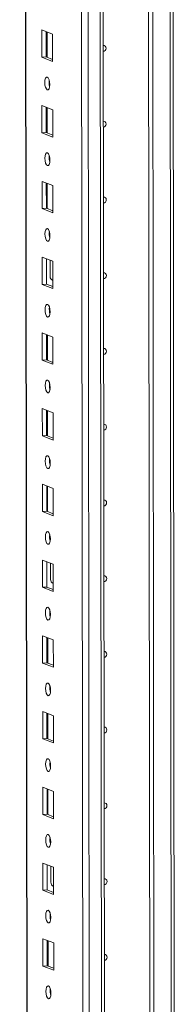
# Model space of a CAD drawing. Units: millimetres. Extents: x 17 to 11598, y 11 to 11638.
# Drawn here: x 9516 to 9566, y 2194 to 2515 of the extents above; entities that cross this region are included whole.
import ezdxf

# ---------------------------------------------------------------- set-up
doc = ezdxf.new("R2010")
doc.units = ezdxf.units.MM

msp = doc.modelspace()

# ---------------------------------------------------------------- linework, layer by layer
at = {"color": 7, "linetype": 'Continuous', "lineweight": 15}
for p, q in [((9515.847, 4103.567), (9518.299, 2040.895)), ((9534.159, 4072.887), (9536.545, 2065.755)), ((9543.477, 2154.908), (9542.739, 2776.191)), ((9558.181, 2155.878), (9557.444, 2776.397)), ((9557.453, 2776.397), (9558.19, 2155.881)), ((9558.835, 2776.489), (9559.572, 2156.324)), ((9566.148, 2171.552), (9565.436, 2770.987)), ((9523.061, 2511.695), (9526.554, 2510.331)), ((9523.072, 2502.818), (9523.061, 2511.695)), ((9524.445, 2511.155), (9524.454, 2502.916)), ((9524.749, 2502.801), (9524.739, 2511.04)), ((9526.554, 2510.331), (9526.564, 2501.454)), ((9524.454, 2502.916), (9523.072, 2502.818)), ((9526.564, 2501.454), (9523.072, 2502.818)), ((9524.454, 2502.916), (9526.563, 2502.092)), ((9523.091, 2487.037), (9526.583, 2485.673)), ((9523.101, 2478.161), (9523.091, 2487.037)), ((9524.474, 2486.497), (9524.484, 2478.258)), ((9524.779, 2478.143), (9524.769, 2486.382)), ((9526.583, 2485.673), (9526.593, 2476.797)), ((9524.484, 2478.258), (9523.101, 2478.161)), ((9526.593, 2476.797), (9523.101, 2478.161)), ((9524.484, 2478.258), (9526.593, 2477.435)), ((9523.12, 2462.38), (9526.612, 2461.016)), ((9523.131, 2453.503), (9523.12, 2462.38)), ((9524.503, 2461.84), (9524.513, 2453.601)), ((9524.808, 2453.486), (9524.798, 2461.724)), ((9526.612, 2461.016), (9526.623, 2452.139)), ((9524.513, 2453.601), (9523.131, 2453.503)), ((9526.623, 2452.139), (9523.131, 2453.503)), ((9524.513, 2453.601), (9526.622, 2452.777)), ((9523.149, 2437.722), (9526.641, 2436.358)), ((9523.16, 2428.845), (9523.149, 2437.722)), ((9524.533, 2437.182), (9524.542, 2428.943)), ((9525.756, 2431.444), (9525.75, 2436.707)), ((9526.641, 2436.358), (9526.652, 2427.481)), ((9526.316, 2430.296), (9526.558, 2430.29)), ((9526.558, 2430.29), (9526.649, 2430.296)), ((9524.542, 2428.943), (9523.16, 2428.845)), ((9526.652, 2427.481), (9523.16, 2428.845)), ((9524.542, 2428.943), (9526.651, 2428.119)), ((9523.179, 2413.065), (9526.671, 2411.701)), ((9523.189, 2404.188), (9523.179, 2413.065)), ((9524.562, 2412.524), (9524.572, 2404.285)), ((9524.866, 2404.17), (9524.857, 2412.409)), ((9526.671, 2411.701), (9526.681, 2402.824)), ((9524.572, 2404.285), (9523.189, 2404.188)), ((9526.681, 2402.824), (9523.189, 2404.188)), ((9524.572, 2404.285), (9526.681, 2403.462)), ((9523.208, 2388.407), (9526.7, 2387.043)), ((9523.219, 2379.53), (9523.208, 2388.407)), ((9524.591, 2387.867), (9524.601, 2379.628)), ((9524.896, 2379.513), (9524.886, 2387.751)), ((9526.7, 2387.043), (9526.711, 2378.166)), ((9524.601, 2379.628), (9523.219, 2379.53)), ((9526.711, 2378.166), (9523.219, 2379.53)), ((9524.601, 2379.628), (9526.71, 2378.804)), ((9523.237, 2363.749), (9526.729, 2362.385)), ((9523.248, 2354.873), (9523.237, 2363.749)), ((9524.621, 2363.209), (9524.63, 2354.97)), ((9524.925, 2354.855), (9524.915, 2363.094)), ((9526.729, 2362.385), (9526.74, 2353.509)), ((9524.63, 2354.97), (9523.248, 2354.873)), ((9526.74, 2353.509), (9523.248, 2354.873)), ((9524.63, 2354.97), (9526.739, 2354.146)), ((9523.267, 2339.092), (9526.759, 2337.728)), ((9523.277, 2330.215), (9523.267, 2339.092)), ((9524.65, 2338.551), (9524.66, 2330.312)), ((9525.873, 2332.814), (9525.867, 2338.076)), ((9526.759, 2337.728), (9526.769, 2328.851)), ((9526.433, 2331.665), (9526.675, 2331.659)), ((9526.675, 2331.659), (9526.766, 2331.666)), ((9524.66, 2330.312), (9523.277, 2330.215)), ((9526.769, 2328.851), (9523.277, 2330.215)), ((9524.66, 2330.312), (9526.768, 2329.489)), ((9523.296, 2314.434), (9526.788, 2313.07)), ((9523.306, 2305.557), (9523.296, 2314.434)), ((9524.679, 2313.894), (9524.689, 2305.655)), ((9524.984, 2305.54), (9524.974, 2313.779)), ((9526.788, 2313.07), (9526.799, 2304.193)), ((9524.689, 2305.655), (9523.306, 2305.557)), ((9526.799, 2304.193), (9523.306, 2305.557)), ((9524.689, 2305.655), (9526.798, 2304.831)), ((9523.325, 2289.776), (9526.817, 2288.412)), ((9523.336, 2280.9), (9523.325, 2289.776)), ((9524.708, 2289.236), (9524.718, 2280.997)), ((9525.013, 2280.882), (9525.003, 2289.121)), ((9526.817, 2288.412), (9526.828, 2279.536)), ((9524.718, 2280.997), (9523.336, 2280.9)), ((9526.828, 2279.536), (9523.336, 2280.9)), ((9524.718, 2280.997), (9526.827, 2280.173)), ((9523.354, 2265.119), (9526.847, 2263.755)), ((9523.365, 2256.242), (9523.354, 2265.119)), ((9524.738, 2264.578), (9524.748, 2256.34)), ((9525.042, 2256.224), (9525.033, 2264.463)), ((9526.847, 2263.755), (9526.857, 2254.878)), ((9524.748, 2256.34), (9523.365, 2256.242)), ((9526.857, 2254.878), (9523.365, 2256.242)), ((9524.748, 2256.34), (9526.856, 2255.516)), ((9523.384, 2240.461), (9526.876, 2239.097)), ((9523.394, 2231.584), (9523.384, 2240.461)), ((9524.767, 2239.921), (9524.777, 2231.682)), ((9525.99, 2234.183), (9525.984, 2239.445)), ((9526.876, 2239.097), (9526.886, 2230.22)), ((9524.777, 2231.682), (9523.394, 2231.584)), ((9526.886, 2230.22), (9523.394, 2231.584)), ((9524.777, 2231.682), (9526.886, 2230.858)), ((9526.551, 2233.034), (9526.792, 2233.029)), ((9526.792, 2233.029), (9526.883, 2233.035)), ((9523.413, 2215.803), (9526.905, 2214.439)), ((9523.424, 2206.927), (9523.413, 2215.803)), ((9524.796, 2215.263), (9524.806, 2207.024)), ((9525.101, 2206.909), (9525.091, 2215.148)), ((9526.905, 2214.439), (9526.916, 2205.563)), ((9524.806, 2207.024), (9523.424, 2206.927)), ((9526.916, 2205.563), (9523.424, 2206.927)), ((9524.806, 2207.024), (9526.915, 2206.201))]:
    msp.add_line(p, q, dxfattribs=at)
at = {"color": 8, "linetype": 'Continuous', "lineweight": 15}
for p, q in [((9518.424, 2040.792), (9515.972, 4103.576)), ((9538.679, 2033.561), (9536.217, 4104.745)), ((9540.18, 4105.028), (9542.642, 2033.841)), ((9564.449, 2776.862), (9565.169, 2171.313)), ((9526.558, 2430.29), (9526.649, 2430.254)), ((9526.675, 2331.659), (9526.766, 2331.624)), ((9526.792, 2233.029), (9526.883, 2232.993))]:
    msp.add_line(p, q, dxfattribs=at)
at = {"color": 7, "linetype": 'Continuous', "lineweight": 15, "flags": 128}
for points in [[(9543.059, 2506.612), (9543.378, 2506.56), (9543.678, 2506.367), (9543.878, 2506.061), (9543.949, 2505.689), (9543.879, 2505.306), (9543.679, 2504.972), (9543.381, 2504.737), (9543.062, 2504.64)], [(9524.825, 2496.317), (9525.137, 2496.038), (9525.402, 2495.485), (9525.579, 2494.745), (9525.642, 2493.928), (9525.581, 2493.159), (9525.405, 2492.556), (9525.142, 2492.211), (9524.83, 2492.175), (9524.518, 2492.454), (9524.253, 2493.006), (9524.076, 2493.747), (9524.013, 2494.564), (9524.074, 2495.333), (9524.249, 2495.936), (9524.513, 2496.281), (9524.825, 2496.317)], [(9543.089, 2481.954), (9543.408, 2481.902), (9543.707, 2481.709), (9543.907, 2481.404), (9543.978, 2481.031), (9543.908, 2480.649), (9543.709, 2480.315), (9543.41, 2480.08), (9543.091, 2479.983)], [(9524.854, 2471.66), (9525.166, 2471.38), (9525.431, 2470.828), (9525.609, 2470.087), (9525.672, 2469.27), (9525.61, 2468.502), (9525.435, 2467.899), (9525.171, 2467.553), (9524.859, 2467.517), (9524.547, 2467.796), (9524.282, 2468.349), (9524.105, 2469.09), (9524.042, 2469.907), (9524.103, 2470.675), (9524.279, 2471.278), (9524.543, 2471.624), (9524.854, 2471.66)], [(9543.118, 2457.296), (9543.437, 2457.245), (9543.736, 2457.052), (9543.937, 2456.746), (9544.007, 2456.373), (9543.937, 2455.991), (9543.738, 2455.657), (9543.439, 2455.422), (9543.12, 2455.325)], [(9524.884, 2447.002), (9525.196, 2446.722), (9525.46, 2446.17), (9525.638, 2445.429), (9525.701, 2444.612), (9525.64, 2443.844), (9525.464, 2443.241), (9525.2, 2442.895), (9524.888, 2442.859), (9524.576, 2443.139), (9524.312, 2443.691), (9524.134, 2444.432), (9524.071, 2445.249), (9524.132, 2446.017), (9524.308, 2446.62), (9524.572, 2446.966), (9524.884, 2447.002)], [(9543.147, 2432.639), (9543.466, 2432.587), (9543.766, 2432.394), (9543.966, 2432.088), (9544.036, 2431.716), (9543.967, 2431.333), (9543.767, 2430.999), (9543.469, 2430.764), (9543.149, 2430.667)], [(9524.913, 2422.344), (9525.225, 2422.065), (9525.49, 2421.513), (9525.667, 2420.772), (9525.73, 2419.955), (9525.669, 2419.186), (9525.493, 2418.583), (9525.229, 2418.238), (9524.918, 2418.202), (9524.606, 2418.481), (9524.341, 2419.033), (9524.163, 2419.774), (9524.101, 2420.591), (9524.162, 2421.36), (9524.337, 2421.963), (9524.601, 2422.308), (9524.913, 2422.344)], [(9525.496, 2420.318), (9525.522, 2420.349), (9525.699, 2420.531)], [(9543.176, 2407.981), (9543.496, 2407.929), (9543.795, 2407.737), (9543.995, 2407.431), (9544.066, 2407.058), (9543.996, 2406.676), (9543.797, 2406.342), (9543.498, 2406.107), (9543.179, 2406.01)], [(9524.942, 2397.687), (9525.254, 2397.407), (9525.519, 2396.855), (9525.696, 2396.114), (9525.759, 2395.297), (9525.698, 2394.529), (9525.523, 2393.926), (9525.259, 2393.58), (9524.947, 2393.544), (9524.635, 2393.824), (9524.37, 2394.376), (9524.193, 2395.117), (9524.13, 2395.934), (9524.191, 2396.702), (9524.367, 2397.305), (9524.631, 2397.651), (9524.942, 2397.687)], [(9543.206, 2383.323), (9543.525, 2383.272), (9543.824, 2383.079), (9544.024, 2382.773), (9544.095, 2382.401), (9544.025, 2382.018), (9543.826, 2381.684), (9543.527, 2381.449), (9543.208, 2381.352)], [(9524.971, 2373.029), (9525.283, 2372.749), (9525.548, 2372.197), (9525.726, 2371.456), (9525.789, 2370.639), (9525.728, 2369.871), (9525.552, 2369.268), (9525.288, 2368.922), (9524.976, 2368.886), (9524.664, 2369.166), (9524.4, 2369.718), (9524.222, 2370.459), (9524.159, 2371.276), (9524.22, 2372.044), (9524.396, 2372.647), (9524.66, 2372.993), (9524.971, 2373.029)], [(9543.235, 2358.666), (9543.554, 2358.614), (9543.854, 2358.421), (9544.054, 2358.115), (9544.124, 2357.743), (9544.055, 2357.36), (9543.855, 2357.026), (9543.556, 2356.791), (9543.237, 2356.695)], [(9525.001, 2348.371), (9525.313, 2348.092), (9525.578, 2347.54), (9525.755, 2346.799), (9525.818, 2345.982), (9525.757, 2345.213), (9525.581, 2344.61), (9525.317, 2344.265), (9525.006, 2344.229), (9524.694, 2344.508), (9524.429, 2345.061), (9524.251, 2345.801), (9524.188, 2346.618), (9524.249, 2347.387), (9524.425, 2347.99), (9524.689, 2348.335), (9525.001, 2348.371)], [(9543.264, 2334.008), (9543.584, 2333.956), (9543.883, 2333.764), (9544.083, 2333.458), (9544.154, 2333.085), (9544.084, 2332.703), (9543.885, 2332.369), (9543.586, 2332.134), (9543.267, 2332.037)], [(9525.03, 2323.714), (9525.342, 2323.434), (9525.607, 2322.882), (9525.784, 2322.141), (9525.847, 2321.324), (9525.786, 2320.556), (9525.61, 2319.953), (9525.347, 2319.607), (9525.035, 2319.571), (9524.723, 2319.851), (9524.458, 2320.403), (9524.281, 2321.144), (9524.218, 2321.961), (9524.279, 2322.729), (9524.455, 2323.332), (9524.718, 2323.678), (9525.03, 2323.714)], [(9525.613, 2321.688), (9525.639, 2321.718), (9525.816, 2321.901)], [(9543.294, 2309.351), (9543.613, 2309.299), (9543.912, 2309.106), (9544.112, 2308.8), (9544.183, 2308.428), (9544.113, 2308.045), (9543.914, 2307.711), (9543.615, 2307.476), (9543.296, 2307.379)], [(9525.059, 2299.056), (9525.371, 2298.777), (9525.636, 2298.224), (9525.814, 2297.483), (9525.877, 2296.667), (9525.816, 2295.898), (9525.64, 2295.295), (9525.376, 2294.949), (9525.064, 2294.914), (9524.752, 2295.193), (9524.487, 2295.745), (9524.31, 2296.486), (9524.247, 2297.303), (9524.308, 2298.071), (9524.484, 2298.674), (9524.748, 2299.02), (9525.059, 2299.056)], [(9543.323, 2284.693), (9543.642, 2284.641), (9543.942, 2284.448), (9544.142, 2284.142), (9544.212, 2283.77), (9544.143, 2283.388), (9543.943, 2283.053), (9543.644, 2282.819), (9543.325, 2282.722)], [(9525.089, 2274.398), (9525.401, 2274.119), (9525.666, 2273.567), (9525.843, 2272.826), (9525.906, 2272.009), (9525.845, 2271.24), (9525.669, 2270.638), (9525.405, 2270.292), (9525.094, 2270.256), (9524.782, 2270.535), (9524.517, 2271.088), (9524.339, 2271.829), (9524.276, 2272.645), (9524.337, 2273.414), (9524.513, 2274.017), (9524.777, 2274.363), (9525.089, 2274.398)], [(9543.352, 2260.035), (9543.672, 2259.983), (9543.971, 2259.791), (9544.171, 2259.485), (9544.242, 2259.112), (9544.172, 2258.73), (9543.972, 2258.396), (9543.674, 2258.161), (9543.355, 2258.064)], [(9525.118, 2249.741), (9525.43, 2249.461), (9525.695, 2248.909), (9525.872, 2248.168), (9525.935, 2247.351), (9525.874, 2246.583), (9525.698, 2245.98), (9525.435, 2245.634), (9525.123, 2245.598), (9524.811, 2245.878), (9524.546, 2246.43), (9524.369, 2247.171), (9524.306, 2247.988), (9524.367, 2248.756), (9524.543, 2249.359), (9524.806, 2249.705), (9525.118, 2249.741)], [(9543.382, 2235.378), (9543.701, 2235.326), (9544, 2235.133), (9544.2, 2234.827), (9544.271, 2234.455), (9544.201, 2234.072), (9544.002, 2233.738), (9543.703, 2233.503), (9543.384, 2233.406)], [(9525.147, 2225.083), (9525.459, 2224.804), (9525.724, 2224.251), (9525.902, 2223.51), (9525.965, 2222.694), (9525.904, 2221.925), (9525.728, 2221.322), (9525.464, 2220.976), (9525.152, 2220.941), (9524.84, 2221.22), (9524.575, 2221.772), (9524.398, 2222.513), (9524.335, 2223.33), (9524.396, 2224.099), (9524.572, 2224.701), (9524.836, 2225.047), (9525.147, 2225.083)], [(9525.731, 2223.057), (9525.757, 2223.087), (9525.933, 2223.27)], [(9543.411, 2210.72), (9543.73, 2210.668), (9544.029, 2210.475), (9544.23, 2210.169), (9544.3, 2209.797), (9544.23, 2209.415), (9544.031, 2209.081), (9543.732, 2208.846), (9543.413, 2208.749)], [(9525.177, 2200.425), (9525.489, 2200.146), (9525.754, 2199.594), (9525.931, 2198.853), (9525.994, 2198.036), (9525.933, 2197.268), (9525.757, 2196.665), (9525.493, 2196.319), (9525.182, 2196.283), (9524.87, 2196.562), (9524.605, 2197.115), (9524.427, 2197.856), (9524.364, 2198.672), (9524.425, 2199.441), (9524.601, 2200.044), (9524.865, 2200.39), (9525.177, 2200.425)]]:
    msp.add_lwpolyline(points, dxfattribs=at)
at = {"color": 7, "linetype": 'Continuous', "lineweight": 15}
for centre, radius, start, end in [((9530.519, 2494.648), 5.124, 172.07306, 196.00234), ((9530.548, 2469.99), 5.124, 172.07308, 196.00231), ((9530.577, 2445.332), 5.124, 172.07308, 196.00231), ((9527.119, 2431.405), 1.364, 178.32634, 249.83222), ((9530.607, 2420.675), 5.124, 172.07308, 196.00231), ((9530.636, 2396.017), 5.124, 172.07308, 196.00231), ((9530.665, 2371.359), 5.124, 172.07308, 196.00231), ((9530.694, 2346.702), 5.124, 172.07308, 196.00231), ((9527.236, 2332.774), 1.364, 178.32634, 249.83222), ((9530.724, 2322.044), 5.124, 172.07308, 196.00231), ((9530.753, 2297.387), 5.124, 172.07308, 196.00231), ((9530.782, 2272.729), 5.124, 172.07308, 196.00231), ((9530.812, 2248.071), 5.124, 172.07308, 196.00231), ((9527.354, 2234.143), 1.364, 178.32634, 249.83222), ((9530.841, 2223.414), 5.124, 172.07308, 196.00232), ((9530.87, 2198.756), 5.124, 172.07308, 196.00231)]:
    msp.add_arc(centre, radius, start, end, dxfattribs=at)

doc.saveas('drawing.dxf')
